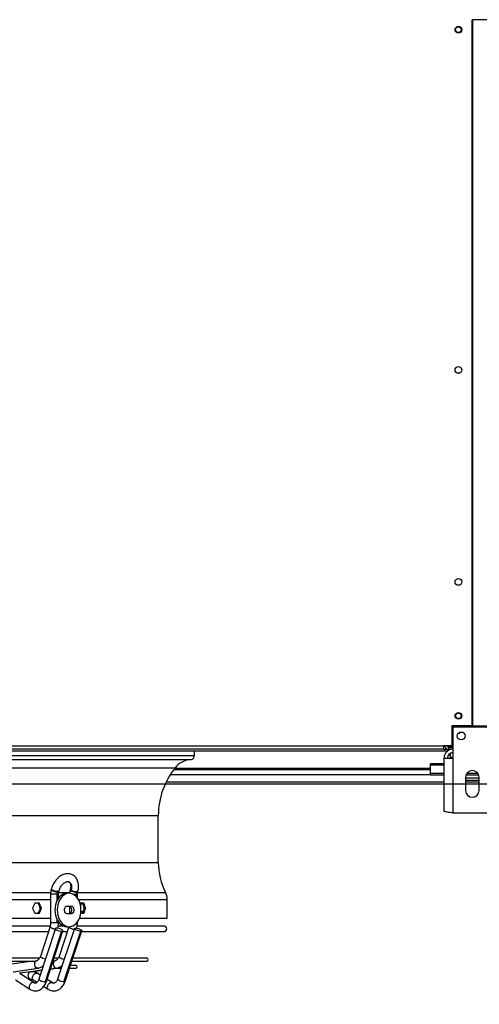
# Model space of a CAD drawing. Units: millimetres. Extents: x 5 to 414, y 3 to 291.
# Drawn here: x 220 to 241, y 118 to 163 of the extents above; entities that cross this region are included whole.
import ezdxf

# ---------------------------------------------------------------- set-up
doc = ezdxf.new("R2010")
doc.units = ezdxf.units.MM
doc.layers.add('GEOMETRY', color=7, linetype='Continuous')
doc.styles.add('SLDTEXTSTYLE0', font='TXT', dxfattribs={"width": 0.605})
doc.dimstyles.new('SLDDIMSTYLE4', dxfattribs={"dimtxt": 5.136637, "dimasz": 3.5, "dimexe": 0, "dimexo": 0.0625, "dimgap": 1.284159, "dimtad": 1, "dimdec": 0, "dimlfac": 20, "dimrnd": 1e-09, "dimzin": 12, "dimdsep": 46, "dimtxsty": 'SLDTEXTSTYLE0', "dimsah": 1, "dimcen": 0.09, "dimadec": 0, "dimazin": 3, "dimtol": 1, "dimtp": 2, "dimtm": 2, "dimtfac": 1, "dimtdec": 0, "dimtmove": 0, "dimatfit": 0, "dimfxl": 0, "dimfrac": 2, "dimtolj": 1, "dimarcsym": 0})

# ---------------------------------------------------------------- blocks, each defined once
blk = doc.blocks.new('_D_7')
at = {"layer": 'GEOMETRY'}
for p, q in [((282.67, 165.191), (282.67, 175.07)), ((66.004, 165.191), (283.67, 165.191)), ((282.67, 165.191), (282.67, 128.342)), ((65.807, 128.342), (283.67, 128.342)), ((282.67, 128.342), (282.67, 118.464))]:
    blk.add_line(p, q, dxfattribs=at)
for points in [[(282.67, 165.191), (283.46, 170.328), (281.88, 170.328)], [(282.67, 128.342), (281.88, 123.205), (283.46, 123.205)]]:
    blk.add_solid(points, dxfattribs=at)
at = {"layer": 'GEOMETRY', "char_height": 5.2917, "attachment_point": 1, "rotation": 90, "style": 'SLDTEXTSTYLE0'}
for s, insert in [('±2', (275.849, 149.755)), ('737', (275.849, 136.012))]:
    blk.add_mtext(s, dxfattribs=dict(at, insert=insert))

msp = doc.modelspace()

# ---------------------------------------------------------------- linework, layer by layer
at = {"color": 7, "linetype": 'Continuous', "lineweight": 25}
for p, q in [((240.307, 130.942), (240.307, 162.592)), ((240.332, 162.592), (240.332, 130.942)), ((241.245, 162.592), (240.332, 162.592)), ((240.332, 160.092), (240.307, 160.092)), ((240.307, 159.592), (240.332, 159.592)), ((240.332, 157.592), (240.307, 157.592)), ((240.307, 157.092), (240.332, 157.092)), ((240.332, 155.092), (240.307, 155.092)), ((240.307, 154.592), (240.332, 154.592)), ((240.332, 152.592), (240.307, 152.592)), ((240.307, 152.092), (240.332, 152.092)), ((240.332, 150.092), (240.307, 150.092)), ((240.307, 149.592), (240.332, 149.592)), ((240.332, 147.592), (240.307, 147.592)), ((240.307, 147.092), (240.332, 147.092)), ((239.395, 130.942), (239.395, 130.052)), ((240.307, 130.942), (239.395, 130.942)), ((241.195, 130.892), (239.445, 130.892)), ((239.445, 130.892), (239.445, 129.502)), ((240.332, 130.942), (241.245, 130.942)), ((181.57, 129.817), (239.07, 129.817)), ((181.62, 130.042), (239.02, 130.042)), ((239.02, 129.892), (181.62, 129.892)), ((227.87, 129.613), (227.87, 129.817)), ((239.395, 130.052), (239.02, 130.052)), ((239.02, 130.052), (239.02, 130.042)), ((239.02, 130.042), (239.02, 129.892)), ((239.079, 130.042), (239.02, 130.042)), ((239.079, 130.037), (239.02, 130.037)), ((239.02, 129.892), (239.07, 129.892)), ((239.07, 129.892), (239.07, 129.817)), ((239.07, 129.892), (239.27, 129.892)), ((239.07, 129.817), (239.215, 129.817)), ((239.196, 130.037), (239.188, 130.037)), ((239.445, 130.027), (239.27, 130.027)), ((239.27, 130.021), (239.27, 130.026)), ((239.27, 130.026), (239.445, 130.026)), ((239.445, 130.021), (239.27, 130.021)), ((239.27, 129.892), (239.27, 129.992)), ((239.27, 129.992), (239.445, 129.992)), ((239.445, 129.892), (239.27, 129.892)), ((239.055, 127.118), (239.055, 129.502)), ((239.055, 129.502), (239.445, 129.502)), ((239.32, 129.707), (239.32, 129.532)), ((239.32, 129.532), (239.32, 129.502)), ((239.445, 129.502), (239.445, 127.042)), ((226.944, 128.992), (238.445, 128.992)), ((238.445, 129.185), (238.445, 129.243)), ((239.055, 129.243), (238.445, 129.243)), ((238.445, 128.812), (238.445, 129.185)), ((226.602, 128.442), (239.055, 128.442)), ((239.055, 128.812), (238.445, 128.812)), ((238.445, 128.735), (238.445, 128.812)), ((239.055, 128.735), (238.445, 128.735)), ((240.02, 128.642), (240.02, 128.042)), ((240.62, 128.592), (240.02, 128.592)), ((240.62, 128.492), (240.02, 128.492)), ((240.02, 128.442), (240.62, 128.442)), ((240.605, 128.735), (240.035, 128.735)), ((240.567, 128.812), (240.073, 128.812)), ((240.62, 128.042), (240.62, 128.642)), ((226.245, 124.817), (226.245, 126.919)), ((239.445, 127.042), (241.195, 127.042)), ((221.446, 123.619), (221.44, 123.596)), ((222.298, 123.619), (222.292, 123.596)), ((221.416, 123.407), (221.416, 122.117)), ((221.715, 123.407), (221.713, 123.407)), ((221.723, 123.492), (221.729, 123.516)), ((221.766, 123.222), (221.766, 123.407)), ((221.779, 123.509), (221.785, 123.532)), ((222.247, 123.442), (222.141, 123.442)), ((222.567, 123.407), (222.569, 123.407)), ((222.586, 123.516), (222.58, 123.492)), ((222.618, 123.227), (222.618, 123.407)), ((222.631, 123.509), (222.637, 123.532)), ((226.645, 122.317), (226.645, 123.168)), ((220.913, 122.992), (220.714, 122.992)), ((221.011, 122.767), (220.963, 122.767)), ((222.159, 122.867), (222.335, 122.867)), ((222.268, 122.858), (222.268, 122.526)), ((222.909, 122.992), (222.742, 122.992)), ((222.758, 122.869), (222.805, 122.992)), ((222.991, 122.767), (222.933, 122.767)), ((199.224, 122.317), (221.416, 122.317)), ((220.714, 122.542), (220.913, 122.542)), ((222.335, 122.517), (222.159, 122.517)), ((222.706, 122.317), (226.645, 122.317)), ((222.767, 122.542), (222.909, 122.542)), ((222.878, 122.615), (222.786, 122.615)), ((221.402, 121.972), (210.32, 121.972)), ((221.631, 121.863), (220.896, 119.597)), ((221.39, 121.949), (220.956, 120.611)), ((222.49, 121.864), (221.731, 119.598)), ((221.992, 121.972), (221.755, 121.972)), ((221.766, 122.117), (221.766, 122.161)), ((222.239, 121.942), (221.794, 120.612)), ((222.141, 121.942), (222.247, 121.942)), ((226.495, 121.972), (222.61, 121.972)), ((222.618, 122.117), (222.618, 122.157)), ((210.32, 121.722), (221.317, 121.722)), ((221.908, 121.735), (221.173, 119.469)), ((221.229, 119.489), (221.964, 121.755)), ((221.953, 121.722), (222.165, 121.722)), ((222.011, 119.469), (222.77, 121.735)), ((222.063, 119.487), (222.822, 121.753)), ((222.812, 121.722), (226.495, 121.722)), ((220.92, 120.527), (210.32, 120.527)), ((221.757, 120.527), (221.566, 120.527)), ((225.726, 120.527), (222.412, 120.527)), ((210.32, 120.402), (220.729, 120.402)), ((220.617, 120.402), (218.6, 120.11)), ((219.752, 119.923), (220.853, 120.083)), ((221.409, 120.045), (221.68, 120.083)), ((221.525, 120.402), (221.56, 120.402)), ((221.673, 120.082), (221.893, 120.082)), ((222.262, 120.082), (222.542, 120.082)), ((222.542, 120.207), (222.304, 120.207)), ((222.37, 120.402), (225.726, 120.402)), ((220.516, 119.921), (220.028, 119.853)), ((220.677, 119.433), (220.031, 119.851)), ((220.542, 119.923), (221.024, 119.991)), ((220.953, 119.773), (220.826, 119.853)), ((219.84, 119.557), (220.486, 119.139)), ((220.477, 119.562), (220.565, 119.575)), ((220.565, 119.575), (220.553, 119.574)), ((220.565, 119.575), (220.569, 119.575)), ((220.64, 119.556), (220.808, 119.451)), ((221.108, 119.263), (221.308, 119.138)), ((221.493, 119.434), (221.259, 119.581))]:
    msp.add_line(p, q, dxfattribs=at)
at = {"color": 8, "linetype": 'Continuous', "lineweight": 25}
for p, q in [((239.27, 130.052), (239.27, 130.027)), ((239.27, 130.026), (239.27, 130.027)), ((192.77, 129.613), (227.87, 129.613)), ((192.93, 129.438), (227.709, 129.438)), ((239.445, 129.532), (239.32, 129.532)), ((193.646, 129.057), (226.994, 129.057)), ((238.445, 129.039), (226.98, 129.039)), ((239.055, 129.185), (238.445, 129.185)), ((226.781, 128.759), (238.445, 128.759)), ((194.395, 126.919), (226.245, 126.919)), ((194.395, 124.817), (226.245, 124.817)), ((199.214, 123.477), (221.426, 123.477)), ((199.224, 123.168), (221.416, 123.168)), ((221.713, 123.407), (221.416, 123.407)), ((221.713, 123.134), (221.713, 123.407)), ((221.766, 123.407), (221.715, 123.407)), ((221.776, 123.477), (222.279, 123.477)), ((222.407, 123.407), (222.567, 123.407)), ((222.569, 123.407), (222.618, 123.407)), ((222.569, 123.407), (222.569, 123.288)), ((222.626, 123.477), (226.57, 123.477)), ((222.657, 123.168), (226.645, 123.168)), ((221.713, 122.117), (221.713, 122.249)), ((221.713, 122.117), (221.416, 122.117)), ((221.766, 122.117), (221.713, 122.117)), ((222.587, 122.117), (222.618, 122.117)), ((219.744, 119.923), (220.84, 120.082)), ((220.853, 120.083), (220.84, 120.082)), ((221.668, 120.082), (221.409, 120.046)), ((221.668, 120.082), (221.68, 120.083)), ((221.024, 119.992), (220.535, 119.923)), ((220.476, 119.563), (220.553, 119.574))]:
    msp.add_line(p, q, dxfattribs=at)
at = {"color": 8, "linetype": 'Continuous', "lineweight": 25, "flags": 128}
for points in [[(221.723, 123.492), (221.673, 123.496), (221.616, 123.507), (221.557, 123.523), (221.505, 123.543), (221.465, 123.564), (221.443, 123.583), (221.44, 123.596)], [(221.729, 123.516), (221.679, 123.52), (221.622, 123.531), (221.563, 123.547), (221.511, 123.566), (221.472, 123.587), (221.449, 123.607), (221.446, 123.619)], [(222.238, 123.955), (222.282, 123.924), (222.321, 123.874), (222.347, 123.812), (222.36, 123.739), (222.359, 123.659), (222.344, 123.576)], [(222.292, 123.596), (222.297, 123.582), (222.32, 123.562), (222.361, 123.541), (222.413, 123.522), (222.472, 123.506), (222.529, 123.496), (222.578, 123.492)], [(222.298, 123.619), (222.298, 123.618), (222.3, 123.609), (222.309, 123.598), (222.324, 123.587), (222.344, 123.576)], [(221.779, 123.509), (221.778, 123.506), (221.76, 123.496), (221.725, 123.492)], [(221.785, 123.532), (221.78, 123.526), (221.769, 123.52), (221.752, 123.517), (221.729, 123.516)], [(222.58, 123.492), (222.614, 123.496), (222.63, 123.507), (222.631, 123.509)], [(222.586, 123.516), (222.62, 123.52), (222.636, 123.531), (222.637, 123.532)], [(221.619, 121.825), (221.617, 121.826), (221.56, 121.838), (221.503, 121.858), (221.452, 121.882), (221.414, 121.908), (221.393, 121.932), (221.39, 121.949)], [(222.242, 121.942), (222.246, 121.932), (222.268, 121.908), (222.308, 121.882), (222.359, 121.858), (222.417, 121.838), (222.473, 121.826), (222.477, 121.825)], [(221.185, 120.487), (221.183, 120.487), (221.126, 120.5), (221.069, 120.52), (221.018, 120.544), (220.98, 120.569), (220.959, 120.593), (220.956, 120.611)], [(221.794, 120.612), (221.797, 120.593), (221.82, 120.569), (221.859, 120.544), (221.911, 120.52), (221.969, 120.5), (222.025, 120.487), (222.029, 120.486)], [(220.553, 119.574), (220.513, 119.583), (220.476, 119.611), (220.445, 119.653), (220.426, 119.705), (220.418, 119.762), (220.424, 119.818), (220.442, 119.866), (220.471, 119.901), (220.508, 119.92), (220.516, 119.921)], [(220.64, 119.556), (220.615, 119.582), (220.602, 119.625), (220.604, 119.677), (220.622, 119.732), (220.654, 119.784), (220.695, 119.827), (220.74, 119.854), (220.785, 119.864)], [(220.785, 119.864), (220.823, 119.854), (220.826, 119.853)], [(220.896, 119.597), (220.898, 119.58), (220.919, 119.556), (220.958, 119.53), (221.009, 119.506), (221.066, 119.486), (221.123, 119.473), (221.173, 119.469)], [(222.011, 119.469), (221.963, 119.473), (221.906, 119.486), (221.849, 119.506), (221.797, 119.53), (221.758, 119.556), (221.735, 119.58), (221.731, 119.598)], [(220.631, 119.445), (220.585, 119.436), (220.539, 119.408), (220.498, 119.366), (220.466, 119.314), (220.449, 119.258), (220.448, 119.206), (220.462, 119.164), (220.486, 119.139)], [(220.578, 119.576), (220.569, 119.575), (220.553, 119.574)], [(220.677, 119.433), (220.671, 119.436), (220.631, 119.445)], [(221.173, 119.469), (221.209, 119.473), (221.228, 119.486), (221.229, 119.489)], [(221.308, 119.138), (221.283, 119.164), (221.269, 119.206), (221.272, 119.258), (221.29, 119.314), (221.321, 119.366), (221.362, 119.408), (221.407, 119.436), (221.452, 119.445)], [(221.452, 119.445), (221.491, 119.436), (221.493, 119.434)], [(222.063, 119.487), (222.063, 119.486), (222.046, 119.473), (222.011, 119.469)]]:
    msp.add_lwpolyline(points, dxfattribs=at)
at = {"color": 7, "linetype": 'Continuous', "lineweight": 25, "flags": 128}
for points in [[(222.141, 123.442), (222.058, 123.433), (221.977, 123.405), (221.9, 123.36), (221.829, 123.299), (221.766, 123.222), (221.712, 123.133), (221.668, 123.032), (221.636, 122.924), (221.617, 122.809), (221.611, 122.692)], [(222.777, 122.692), (222.771, 122.809), (222.751, 122.924), (222.719, 123.032), (222.676, 123.133), (222.622, 123.222), (222.559, 123.299), (222.488, 123.36), (222.411, 123.405), (222.33, 123.433), (222.247, 123.442), (222.164, 123.433), (222.083, 123.405), (222.006, 123.36), (221.935, 123.299), (221.872, 123.222), (221.818, 123.133), (221.774, 123.032), (221.743, 122.924), (221.723, 122.809), (221.717, 122.692)], [(221.611, 122.692), (221.617, 122.575), (221.636, 122.46), (221.668, 122.351), (221.712, 122.251), (221.766, 122.162), (221.829, 122.085), (221.9, 122.024), (221.977, 121.979), (222.058, 121.951), (222.141, 121.942)], [(221.717, 122.692), (221.723, 122.575), (221.743, 122.46), (221.774, 122.351), (221.818, 122.251), (221.872, 122.162), (221.935, 122.085), (222.006, 122.024), (222.083, 121.979), (222.164, 121.951), (222.247, 121.942), (222.33, 121.951), (222.411, 121.979), (222.488, 122.024), (222.559, 122.085), (222.622, 122.162), (222.676, 122.251), (222.719, 122.351), (222.751, 122.46), (222.771, 122.575), (222.777, 122.692)], [(222.159, 122.517), (222.116, 122.527), (222.079, 122.558), (222.051, 122.604), (222.037, 122.662), (222.037, 122.722), (222.051, 122.779), (222.079, 122.826), (222.116, 122.856), (222.159, 122.867)], [(222.229, 122.867), (222.272, 122.856), (222.309, 122.826), (222.336, 122.779), (222.351, 122.722), (222.351, 122.662), (222.336, 122.604), (222.309, 122.558), (222.272, 122.527), (222.229, 122.517)], [(222.335, 122.867), (222.378, 122.856), (222.415, 122.826), (222.442, 122.779), (222.457, 122.722), (222.457, 122.662), (222.442, 122.604), (222.415, 122.558), (222.378, 122.527), (222.335, 122.517)], [(221.687, 121.882), (221.651, 121.878), (221.632, 121.865), (221.633, 121.845), (221.654, 121.821), (221.693, 121.796), (221.743, 121.772), (221.801, 121.752), (221.858, 121.739), (221.908, 121.735)], [(221.908, 121.735), (221.944, 121.739), (221.963, 121.752), (221.961, 121.772), (221.94, 121.796), (221.902, 121.821), (221.851, 121.845), (221.794, 121.865), (221.737, 121.878), (221.687, 121.882)], [(222.77, 121.735), (222.725, 121.739), (222.672, 121.75), (222.617, 121.768), (222.566, 121.79), (222.526, 121.815), (222.499, 121.838), (222.49, 121.859), (222.498, 121.874), (222.524, 121.881), (222.564, 121.881), (222.614, 121.874), (222.669, 121.859), (222.722, 121.838), (222.768, 121.815), (222.802, 121.79), (222.821, 121.768), (222.821, 121.75), (222.804, 121.739), (222.77, 121.735)], [(220.84, 120.082), (220.798, 120.092), (220.759, 120.12), (220.728, 120.164), (220.708, 120.219), (220.702, 120.277), (220.71, 120.334), (220.732, 120.381), (220.765, 120.414)], [(221.59, 120.412), (221.56, 120.378), (221.54, 120.33), (221.533, 120.274), (221.54, 120.216), (221.559, 120.163), (221.59, 120.12), (221.627, 120.092), (221.668, 120.082)]]:
    msp.add_lwpolyline(points, dxfattribs=at)
at = {"color": 7, "linetype": 'Continuous', "lineweight": 25}
for centre, radius in [((239.695, 162.142), 0.15), ((239.695, 162.142), 0.125), ((239.695, 146.892), 0.15), ((239.695, 137.392), 0.15), ((239.695, 131.392), 0.15), ((239.695, 131.392), 0.125), ((239.82, 130.492), 0.175)]:
    msp.add_circle(centre, radius, dxfattribs=at)
for centre, radius, start, end in [((239.695, 146.642), 0.125, 62.8733, 117.1267), ((239.695, 130.735), 0.125, 268.1438, 326.2509), ((239.445, 129.502), 0.39, 90, 180), ((239.445, 129.502), 0.24, 90, 180), ((227.795, 128.417), 1.025, 94.7802, 141.3752), ((227.695, 129.613), 0.175, 274.7802, 0), ((229.67, 126.919), 3.425, 141.3752, 180), ((240.32, 128.642), 0.3, 0, 180), ((240.32, 128.042), 0.3, 180, 0), ((229.17, 124.817), 2.925, 180, 207.266), ((222.606, 124.119), 0.603, 244.1841, 268.0371), ((222.059, 123.407), 0.344, 165.7, 180.0858), ((221.725, 123.754), 0.262, 269.5553, 269.9983), ((222.911, 123.407), 0.344, 165.7, 180.0858), ((222.578, 123.742), 0.25, 269.9982, 270.455), ((225.97, 123.168), 0.675, 0, 27.266), ((226.495, 121.847), 0.125, 270, 90), ((225.726, 120.465), 0.0625, 270, 90), ((222.542, 120.144), 0.0625, 270, 90)]:
    msp.add_arc(centre, radius, start, end, dxfattribs=at)
at = {"color": 8, "linetype": 'Continuous', "lineweight": 25}
for centre, radius, start, end in [((220.733, 119.596), 0.181, 236.0256, 269.3057), ((221.556, 119.606), 0.192, 237.0107, 269.3093)]:
    msp.add_arc(centre, radius, start, end, dxfattribs=at)
at = {"color": 7, "linetype": 'Continuous', "lineweight": 25}
for centre, major_axis, ratio, start_param, end_param in [((210.32, 123.217), (13.937, 27.956), 0.30407, 4.846917, 4.854875), ((210.32, 122.317), (-13.937, 27.956), 0.30407, 4.569903, 4.577861), ((210.32, 123.217), (-13.873, 27.828), 0.30407, 4.545957, 4.553952), ((210.32, 122.317), (13.873, 27.828), 0.30407, 4.870826, 4.878821), ((210.32, 123.217), (-13.937, 27.956), 0.30407, 4.54603, 4.553988), ((210.32, 122.317), (13.937, 27.956), 0.30407, 4.87079, 4.878748), ((210.32, 123.217), (12.433, 27.879), 0.379473, 4.871619, 4.872073), ((210.32, 123.217), (-12.376, 27.751), 0.379473, 4.528759, 4.536754), ((210.32, 122.317), (12.376, 27.751), 0.379473, 4.888024, 4.896019), ((210.32, 123.217), (-12.433, 27.879), 0.379473, 4.528832, 4.53679), ((210.32, 122.317), (12.433, 27.879), 0.379473, 4.887988, 4.895946)]:
    msp.add_ellipse(centre, major_axis=major_axis, ratio=ratio, start_param=start_param, end_param=end_param, dxfattribs=at)
for points, knots in [([(239.077, 130.052), (239.078, 130.043), (239.082, 130.011), (239.113, 129.962), (239.165, 129.917), (239.221, 129.895), (239.257, 129.893), (239.27, 129.892)], [0, 0, 0, 0, 0.102712, 0.354635, 0.606559, 0.858482, 1, 1, 1, 1]), ([(239.27, 130.027), (239.247, 130.032), (239.206, 130.04), (239.173, 130.048), (239.158, 130.052)], [0, 0, 0, 0, 0.575212, 1, 1, 1, 1]), ([(239.183, 130.046), (239.186, 130.039), (239.196, 130.021), (239.223, 130.001), (239.25, 129.993), (239.266, 129.992), (239.27, 129.992)], [0, 0, 0, 0, 0.226744, 0.562383, 0.898021, 1, 1, 1, 1]), ([(239.445, 127.042), (239.401, 127.047), (239.312, 127.058), (239.195, 127.075), (239.106, 127.092), (239.061, 127.106), (239.057, 127.115), (239.055, 127.118)], [0, 0, 0, 0, 0.2163578, 0.4327231, 0.6490884, 0.8654536, 1, 1, 1, 1]), ([(222.637, 123.532), (222.642, 123.552), (222.655, 123.607), (222.667, 123.698), (222.668, 123.803), (222.655, 123.905), (222.628, 124.001), (222.588, 124.088), (222.534, 124.163), (222.47, 124.224), (222.398, 124.27), (222.319, 124.301), (222.237, 124.317), (222.152, 124.318), (222.065, 124.305), (221.977, 124.277), (221.891, 124.235), (221.806, 124.179), (221.727, 124.11), (221.653, 124.03), (221.587, 123.942), (221.531, 123.845), (221.485, 123.745), (221.459, 123.669), (221.448, 123.628), (221.446, 123.619)], [0, 0, 0, 0, 0.026036, 0.073718, 0.121731, 0.169953, 0.218036, 0.265475, 0.311747, 0.356595, 0.400171, 0.442939, 0.485408, 0.528116, 0.571597, 0.616168, 0.661847, 0.708386, 0.755418, 0.802611, 0.849803, 0.896987, 0.944216, 0.989029, 1, 1, 1, 1]), ([(221.44, 123.596), (221.435, 123.578), (221.424, 123.529), (221.417, 123.465), (221.416, 123.42), (221.416, 123.407)], [0, 0, 0, 0, 0.290258, 0.801498, 1, 1, 1, 1]), ([(221.785, 123.532), (221.788, 123.545), (221.799, 123.583), (221.823, 123.646), (221.861, 123.719), (221.907, 123.787), (221.958, 123.845), (222.011, 123.894), (222.064, 123.93), (222.115, 123.954), (222.159, 123.966), (222.196, 123.968), (222.221, 123.964), (222.233, 123.957), (222.237, 123.955)], [0, 0, 0, 0, 0.045242, 0.135163, 0.225401, 0.315604, 0.405288, 0.494151, 0.582062, 0.669263, 0.75657, 0.84563, 0.940498, 1, 1, 1, 1]), ([(222.237, 123.955), (222.241, 123.953), (222.253, 123.947), (222.27, 123.93), (222.29, 123.899), (222.306, 123.856), (222.316, 123.801), (222.318, 123.736), (222.311, 123.674), (222.301, 123.634), (222.298, 123.619)], [0, 0, 0, 0, 0.078288, 0.231911, 0.369654, 0.500976, 0.640733, 0.778707, 0.916771, 1, 1, 1, 1]), ([(222.292, 123.596), (222.288, 123.578), (222.276, 123.529), (222.27, 123.477), (222.269, 123.443), (222.269, 123.443)], [0, 0, 0, 0, 0.356454, 0.984288, 1, 1, 1, 1]), ([(221.766, 123.407), (221.766, 123.417), (221.767, 123.447), (221.772, 123.481), (221.777, 123.504), (221.779, 123.509)], [0, 0, 0, 0, 0.290062, 0.851947, 1, 1, 1, 1]), ([(222.618, 123.407), (222.618, 123.417), (222.619, 123.447), (222.624, 123.481), (222.63, 123.504), (222.631, 123.509)], [0, 0, 0, 0, 0.290062, 0.851947, 1, 1, 1, 1]), ([(221.416, 122.117), (221.416, 122.105), (221.415, 122.068), (221.408, 122.01), (221.396, 121.968), (221.39, 121.949)], [0, 0, 0, 0, 0.2092174, 0.6298442, 1, 1, 1, 1]), ([(221.734, 121.878), (221.736, 121.884), (221.747, 121.924), (221.76, 121.997), (221.766, 122.072), (221.766, 122.111), (221.766, 122.117)], [0, 0, 0, 0, 0.080157, 0.515412, 0.928826, 1, 1, 1, 1]), ([(222.585, 121.878), (222.587, 121.884), (222.599, 121.922), (222.612, 121.996), (222.618, 122.071), (222.618, 122.111), (222.618, 122.117)], [0, 0, 0, 0, 0.076968, 0.511091, 0.92379, 1, 1, 1, 1]), ([(220.956, 120.611), (220.952, 120.6), (220.942, 120.569), (220.919, 120.524), (220.888, 120.482), (220.857, 120.452), (220.83, 120.436), (220.816, 120.433), (220.809, 120.431)], [0, 0, 0, 0, 0.093692, 0.280507, 0.466055, 0.652009, 0.84229, 1, 1, 1, 1]), ([(221.794, 120.612), (221.79, 120.602), (221.779, 120.571), (221.755, 120.526), (221.723, 120.483), (221.69, 120.453), (221.661, 120.436), (221.645, 120.433), (221.638, 120.431)], [0, 0, 0, 0, 0.093943, 0.282979, 0.471242, 0.660373, 0.854675, 1, 1, 1, 1]), ([(220.724, 120.403), (220.724, 120.403), (220.725, 120.402), (220.728, 120.402), (220.734, 120.403), (220.741, 120.405), (220.751, 120.408), (220.759, 120.412), (220.765, 120.414)], [0, 0, 0, 0, 0.01013, 0.173347, 0.335097, 0.494888, 0.661297, 1, 1, 1, 1]), ([(220.765, 120.414), (220.77, 120.416), (220.782, 120.421), (220.797, 120.428), (220.806, 120.429), (220.81, 120.429)], [0, 0, 0, 0, 0.329985, 0.736166, 1, 1, 1, 1]), ([(220.853, 120.083), (220.872, 120.086), (220.917, 120.094), (220.986, 120.122), (221.047, 120.156), (221.079, 120.185), (221.09, 120.195)], [0, 0, 0, 0, 0.213191, 0.526674, 0.842403, 1, 1, 1, 1]), ([(221.554, 120.403), (221.555, 120.403), (221.557, 120.402), (221.562, 120.402), (221.568, 120.404), (221.577, 120.407), (221.585, 120.41), (221.59, 120.412)], [0, 0, 0, 0, 0.140467, 0.309826, 0.479697, 0.653189, 1, 1, 1, 1]), ([(221.59, 120.412), (221.596, 120.415), (221.608, 120.42), (221.624, 120.427), (221.634, 120.429), (221.639, 120.429)], [0, 0, 0, 0, 0.319012, 0.654142, 1, 1, 1, 1]), ([(221.68, 120.083), (221.698, 120.086), (221.744, 120.094), (221.815, 120.121), (221.882, 120.159), (221.919, 120.192), (221.935, 120.205)], [0, 0, 0, 0, 0.198677, 0.4945, 0.792066, 1, 1, 1, 1]), ([(220.826, 119.853), (220.81, 119.862), (220.768, 119.886), (220.695, 119.913), (220.612, 119.927), (220.552, 119.926), (220.521, 119.922), (220.516, 119.921)], [0, 0, 0, 0, 0.171142, 0.443142, 0.710258, 0.957367, 1, 1, 1, 1]), ([(220.896, 119.597), (220.892, 119.586), (220.882, 119.555), (220.859, 119.51), (220.828, 119.468), (220.797, 119.438), (220.767, 119.421), (220.747, 119.415), (220.735, 119.415), (220.731, 119.416)], [0, 0, 0, 0, 0.081075, 0.242732, 0.403294, 0.564207, 0.728864, 0.90549, 1, 1, 1, 1]), ([(221.731, 119.598), (221.728, 119.588), (221.717, 119.557), (221.693, 119.512), (221.661, 119.469), (221.627, 119.439), (221.595, 119.422), (221.572, 119.414), (221.559, 119.416), (221.555, 119.416)], [0, 0, 0, 0, 0.081056, 0.244159, 0.406596, 0.569781, 0.737429, 0.917732, 1, 1, 1, 1]), ([(220.486, 119.139), (220.502, 119.13), (220.543, 119.105), (220.615, 119.078), (220.699, 119.063), (220.782, 119.065), (220.863, 119.083), (220.94, 119.115), (221.012, 119.161), (221.077, 119.22), (221.135, 119.292), (221.184, 119.374), (221.213, 119.441), (221.226, 119.481), (221.229, 119.489)], [0, 0, 0, 0, 0.05906, 0.152723, 0.24443, 0.334124, 0.422829, 0.511443, 0.601112, 0.692649, 0.786345, 0.881935, 0.975318, 1, 1, 1, 1]), ([(220.569, 119.575), (220.572, 119.575), (220.575, 119.576), (220.578, 119.575), (220.578, 119.575)], [0, 0, 0, 0, 0.859205, 1, 1, 1, 1]), ([(220.578, 119.575), (220.588, 119.575), (220.607, 119.574), (220.63, 119.562), (220.64, 119.556)], [0, 0, 0, 0, 0.540913, 1, 1, 1, 1]), ([(220.731, 119.416), (220.726, 119.416), (220.714, 119.415), (220.696, 119.421), (220.681, 119.43), (220.677, 119.433)], [0, 0, 0, 0, 0.307597, 0.796512, 1, 1, 1, 1]), ([(221.308, 119.138), (221.324, 119.128), (221.366, 119.104), (221.438, 119.077), (221.524, 119.063), (221.609, 119.065), (221.691, 119.083), (221.77, 119.116), (221.843, 119.162), (221.91, 119.222), (221.969, 119.294), (222.019, 119.376), (222.048, 119.442), (222.061, 119.48), (222.063, 119.487)], [0, 0, 0, 0, 0.05902, 0.152821, 0.244938, 0.335315, 0.424834, 0.51428, 0.604647, 0.696637, 0.79051, 0.886063, 0.979259, 1, 1, 1, 1]), ([(221.555, 119.416), (221.548, 119.416), (221.533, 119.416), (221.512, 119.423), (221.497, 119.432), (221.493, 119.434)], [0, 0, 0, 0, 0.349458, 0.84377, 1, 1, 1, 1])]:
    msp.add_open_spline(points, degree=3, knots=knots, dxfattribs=at)

# ---------------------------------------------------------------- dimensions: what is measured, and where the dimension line sits
at = {"layer": 'GEOMETRY'}
dim = msp.add_linear_dim(base=(282.67, 128.342), p1=(65.004, 165.191), p2=(64.807, 128.342), angle=90, dimstyle='SLDDIMSTYLE4', dxfattribs=at)
dim.commit()
dim.dimension.update_dxf_attribs({"geometry": '_D_7', "text_midpoint": (282.67, 146.767), "dimtype": 160})

doc.saveas('drawing.dxf')
